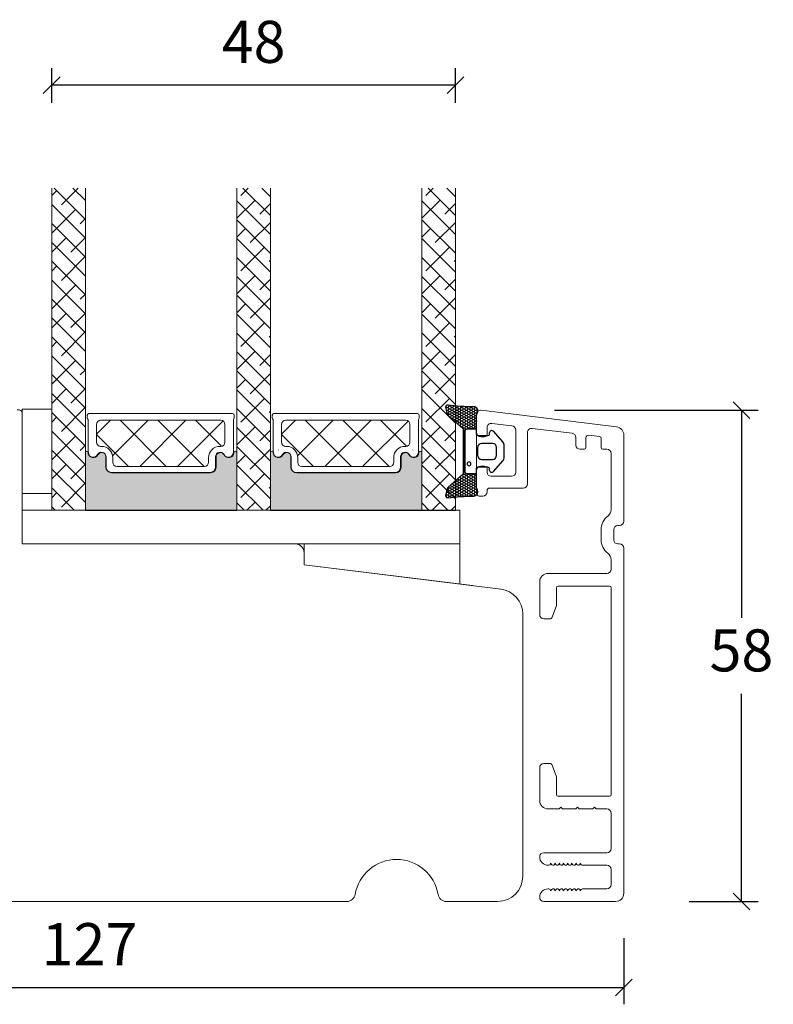
# Model space of a CAD drawing. Units: millimetres. Extents: x -3875 to 4269, y 635 to 2095.
# Drawn here: x -3093 to -3004, y 1420 to 1537 of the extents above; entities that cross this region are included whole.
import ezdxf

# ---------------------------------------------------------------- set-up
doc = ezdxf.new("R2010")
doc.units = ezdxf.units.MM
for name, color, linetype in [('1', 7, 'Continuous'), ('GLAS', 3, 'Continuous'), ('KON', 7, 'Continuous')]:
    doc.layers.add(name, color=color, linetype=linetype)
doc.styles.get("Standard").update_dxf_attribs({"font": 'txt.shx', "height": 5})
doc.dimstyles.new('ISO-25', dxfattribs={"dimtxt": 2, "dimasz": 2, "dimexe": 1, "dimexo": 5, "dimgap": 1, "dimtad": 1, "dimtih": 1, "dimtoh": 1, "dimdec": 1, "dimtxsty": 'Standard', "dimblk": 'OBLIQUE', "dimcen": 5, "dimclrd": 1, "dimclre": 1, "dimadec": 0, "dimazin": 0, "dimtfac": 1, "dimtdec": 1, "dimtmove": 1, "dimatfit": 3, "dimldrblk": 'OBLIQUE', "dimfxl": 1.25, "dimarcsym": 0})

# ---------------------------------------------------------------- blocks, each defined once
blk = doc.blocks.new('_Oblique')
at = {"color": 0, "lineweight": -2}
blk.add_line((-0.5, -0.5), (0.5, 0.5), dxfattribs=at)
blk = doc.blocks.new('*D1223')
at = {"color": 1, "lineweight": -2, "transparency": 16777216}
for p, q in [((-3089.27899307579, 1526.863319336096), (-3089.27899307579, 1530.981288064615)), ((-3041.291011195351, 1526.859930986311), (-3041.291011195351, 1530.981288064615)), ((-3041.291011195351, 1528.981288064615), (-3089.27899307579, 1528.981288064615))]:
    blk.add_line(p, q, dxfattribs=at)
at = {"layer": 'Defpoints', "color": 0, "lineweight": 9, "transparency": 16777216}
for p in [(-3089.27899307579, 1528.981288064615), (-3089.27899307579, 1524.863319336096), (-3041.291011195351, 1524.859930986311)]:
    blk.add_point(p, dxfattribs=at)
at = {"color": 1, "lineweight": -2, "transparency": 16777216, "xscale": 2, "yscale": 2, "zscale": 2, "rotation": 180}
blk.add_blockref('_Oblique', (-3089.27899307579, 1528.981288064615), dxfattribs=at)
at = {"color": 1, "lineweight": -2, "transparency": 16777216, "xscale": 2, "yscale": 2, "zscale": 2}
blk.add_blockref('_Oblique', (-3041.291011195351, 1528.981288064615), dxfattribs=at)
at = {"color": 0, "lineweight": 9, "transparency": 16777216, "insert": (-3065.28500213557, 1533.481288064615), "char_height": 5, "attachment_point": 5}
blk.add_mtext('48', dxfattribs=at)
blk = doc.blocks.new('*D1224')
at = {"color": 1, "lineweight": -2, "transparency": 16777216}
for p, q in [((-3148.290247910754, 1429.579980317401), (-3148.290247910754, 1419.716322969524)), ((-3021.290373863279, 1427.564109300779), (-3021.290373863279, 1419.716322969524)), ((-3148.290247910754, 1421.716322969524), (-3021.290373863279, 1421.716322969524))]:
    blk.add_line(p, q, dxfattribs=at)
at = {"layer": 'Defpoints', "color": 0, "lineweight": 9, "transparency": 16777216}
for p in [(-3148.290247910754, 1431.579980317401), (-3021.290373863279, 1429.564109300779), (-3021.290373863279, 1421.716322969524)]:
    blk.add_point(p, dxfattribs=at)
at = {"color": 1, "lineweight": -2, "transparency": 16777216, "xscale": 2, "yscale": 2, "zscale": 2, "rotation": 180}
blk.add_blockref('_Oblique', (-3148.290247910754, 1421.716322969524), dxfattribs=at)
at = {"color": 1, "lineweight": -2, "transparency": 16777216, "xscale": 2, "yscale": 2, "zscale": 2}
blk.add_blockref('_Oblique', (-3021.290373863279, 1421.716322969524), dxfattribs=at)
at = {"color": 0, "lineweight": 9, "transparency": 16777216, "insert": (-3084.790310887017, 1426.216322969524), "char_height": 5, "attachment_point": 5}
blk.add_mtext('127', dxfattribs=at)
blk = doc.blocks.new('*D1225')
at = {"color": 1, "lineweight": -2, "transparency": 16777216}
for p, q in [((-3029.53085294819, 1490.340593954544), (-3005.312004570234, 1490.340593954544)), ((-3007.312004570234, 1490.340593954544), (-3007.312004570234, 1465.640593954544)), ((-3007.312004570234, 1431.940593954544), (-3007.312004570234, 1456.640593954544)), ((-3013.53085294819, 1431.940593954544), (-3005.312004570234, 1431.940593954544))]:
    blk.add_line(p, q, dxfattribs=at)
at = {"layer": 'Defpoints', "color": 0, "lineweight": 9, "transparency": 16777216}
for p in [(-3031.53085294819, 1490.340593954544), (-3007.312004570234, 1490.340593954544), (-3015.53085294819, 1431.940593954544)]:
    blk.add_point(p, dxfattribs=at)
at = {"color": 1, "lineweight": -2, "transparency": 16777216, "xscale": 2, "yscale": 2, "zscale": 2}
for p, rotation in [((-3007.312004570234, 1490.340593954544), 90), ((-3007.312004570234, 1431.940593954544), 270)]:
    blk.add_blockref('_Oblique', p, dxfattribs=dict(at, rotation=rotation))
at = {"color": 0, "lineweight": 9, "transparency": 16777216, "insert": (-3007.312004570234, 1461.140593954545), "char_height": 5, "attachment_point": 5}
blk.add_mtext('58', dxfattribs=at)
blk = doc.blocks.new('A$C0481216A')
at = {"layer": 'KON'}
h = blk.add_hatch(dxfattribs=at)
h.set_pattern_fill('HONEY', color=256, scale=1.5)
h.set_pattern_definition([(0, (19.0515400816912, 35.52622514423547), (0.28125, 0.1623797632095823), [0.1875, -0.375]), (120, (19.0515400816912, 35.52622514423547), (-0.2812499999999999, 0.1623797632095823), [0.1874999999999996, -0.3749999999999992]), (59.99999999999999, (19.0515400816912, 35.52622514423547), (6.245004513516506e-17, 0.3247595264191645), [-0.375, 0.1875])])
edge = h.paths.add_edge_path()
edge.add_arc((26.92881007095184, 23.72266341982413), 23.72267002431228, 90.34867228018949, 97.72818145361235)
edge.add_arc((23.73873738894872, 47.52986464340574), 0.3000000000000274, 160.0511175823172, 269.9999999999946, ccw=False)
edge.add_line((23.45673817287388, 47.63221913589859), (23.60873292494307, 48.22829080527799))
edge.add_arc((24.09322950725254, 48.10474704084527), 0.4999999999999998, 131.907836476685, 165.694766173288, ccw=False)
edge.add_line((23.75926233203245, 48.47685713997635), (25.52487625141384, 50.06148785696905))
edge.add_line((25.52487625141384, 50.06148785696905), (25.52487625141566, 55.42818166469897))
edge.add_line((25.52487625141566, 55.42818166469897), (23.75926233203245, 57.01281238169304))
edge.add_arc((24.09322950725254, 57.38492248082457), 0.4999999999999993, 194.3052338267122, 228.0921635233169, ccw=False)
edge.add_line((23.60873292494307, 57.26137871639185), (23.45673817287388, 57.85745038577124))
edge.add_arc((23.73873738894872, 57.95980487826409), 0.3000000000000292, 90, 199.9488824176823, ccw=False)
edge.add_arc((27.17218644422337, 85.21422452768456), 27.17221579209579, 262.7407674570663, 269.1823788091312)
edge.add_arc((26.78444714462148, 57.54477533764793), 0.500000000040778, -36.81864622829869, 90.00000000002183, ccw=False)
edge.add_arc((27.4248762514153, 57.06534801339876), 0.3000000000000969, 143.1813537690581, 179.9999999999525)
edge.add_line((27.12487625141512, 57.06534801339876), (27.12487625141512, 55.42199448450219))
edge.add_line((27.12487625141512, 55.42199448450219), (26.026036339028, 55.42624368484303))
edge.add_arc((26.02487625141566, 55.12624592785687), 0.2999999999999978, 89.77843903413905, 179.9999999999844)
edge.add_line((25.72487625141548, 55.12624592785687), (25.72487625141366, 50.36342359381251))
edge.add_arc((26.02487625141384, 50.36342359381251), 0.2999999999999954, 179.999999999982, 270.221560965861)
edge.add_line((26.02603633902709, 50.06342583682635), (27.12487625141512, 50.06767503716719))
edge.add_line((27.12487625141512, 50.06767503716765), (27.12487625141512, 48.42432150827108))
edge.add_arc((27.4248762514153, 48.42432150827108), 0.300000000000086, 180.0000000000472, 216.8186462309443)
edge.add_arc((26.78444714462239, 47.9448941840219), 0.5000000000406971, -90.00000000001688, 36.81864622831671, ccw=False)
at = {"lineweight": 9}
for p, q in [((27.12487625141512, 57.29525371895124), (27.12487625141512, 52.79624748208062)), ((27.12487625141603, 54.79483476083487), (27.12487625141512, 50.69483476083451))]:
    blk.add_line(p, q, dxfattribs=at)
at = {"layer": 'KON'}
for points in [[(26.78444714462148, 47.44489418398098, 0.03221031558350679), (23.73873738894781, 47.22986464340556, -0.5202835986218676), (23.45673817287388, 47.63221913589859), (23.60873292494307, 48.22829080527799, -0.1485006732463797), (23.75926233203245, 48.47685713997635), (25.52487625141384, 50.06148785696905), (25.52487625141566, 55.42818166469897), (23.75926233203245, 57.01281238169349, -0.1485006732463869), (23.60873292494307, 57.26137871639185), (23.45673817287388, 57.85745038577124, -0.5202835986218949), (23.73873738894872, 58.25980487826428, 0.0281142355558606), (26.78444714462148, 58.04477533768841, -0.6177249872354368), (27.18471533638512, 57.24513325998987, 0.1620481530204214), (27.12487625141512, 57.06534801339876), (27.12487625141512, 55.42199448450219), (26.02603633902891, 55.42624368484303, 0.4153466252536199), (25.72487625141548, 55.12624592785687), (25.72487625141366, 50.36342359381251, 0.41534662525379), (26.02603633902709, 50.06342583682635), (27.12487625141512, 50.06767503716765), (27.12487625141512, 48.42432150827108, 0.1620481530204335), (27.18471533638512, 48.24453626167997, -0.6177249872355122)], [(28.63779557165981, 54.91532743323387, -0.7168358323665419), (29.17592022890494, 55.09780112342469), (30.24148778998369, 53.87823521157679, -0.1649337474761685), (30.40648870399673, 53.39163870440143), (30.40648870399673, 52.74483476083469), (30.40648870399673, 52.09803081726841, -0.1649337474761613), (30.24148778998369, 51.61143431009259), (29.17592022890494, 50.3918683982447, -0.7168358323665418), (28.63779557165981, 50.57434208843551), (28.63779557165981, 50.69483476083496, 0.4142135623732615), (28.4377955716609, 50.89483476083478), (27.32487625141584, 50.89483476083478, 0.4142135623729284), (27.12487625141512, 50.69483476083496), (27.12487625141512, 50.06767503716765), (26.02603633902709, 50.06342583682635, -0.4153466252537526), (25.72487625141366, 50.36342359381251), (25.72487625141548, 55.12624592785687, -0.4153466252535858), (26.02603633902891, 55.42624368484303), (27.12487625141512, 55.42199448450219), (27.12487625141603, 54.79483476083487, 0.4142135623729286), (27.32487625141584, 54.5948347608346), (28.4377955716609, 54.59483476083506, 0.4142135623732615), (28.63779557165981, 54.79483476083487)], [(29.00648870399709, 51.79483476083442), (27.73289535428921, 51.79483476083442, -0.4142135623731075), (27.23289535428921, 52.29483476083442), (27.23289535428921, 52.74483476083469), (27.23289535428921, 53.19483476083496, -0.4142135623731075), (27.73289535428921, 53.69483476083496), (29.00648870399709, 53.69483476083496, -0.4142135623731076), (29.50648870399709, 53.19483476083496), (29.50648870399709, 52.74483476083469), (29.50648870399709, 52.29483476083442, -0.4142135623731075)]]:
    blk.add_lwpolyline(points, format="xyb", close=True, dxfattribs=at)
blk.add_circle((26.23444020954503, 54.21818723147635), 0.2303495386127913, dxfattribs=at)

msp = doc.modelspace()

# ---------------------------------------------------------------- hatches: boundary and pattern name
at = {"lineweight": 0}
h = msp.add_hatch(color=256, dxfattribs=at)
h.set_gradient(color1=(41, 41, 41), color2=(0, 0, 0), one_color=1, name='INVCURVED')
edge = h.paths.add_edge_path()
edge.add_arc((-3068.236263130433, 1485.299996863401), 0.5956605145531235, 207.5292896845386, 359.455514563575, ccw=False)
edge.add_arc((-3069.225602615878, 1484.784336348848), 0.5199999999994442, 27.52928968455565, 179.9999999999978)
edge.add_line((-3069.745602615878, 1484.784336348848), (-3069.745602615879, 1483.554336348847))
edge.add_arc((-3070.39560261588, 1483.554336348848), 0.6500000000010004, 270.0000000000401, 359.9999999998998, ccw=False)
edge.add_line((-3070.395602615879, 1482.904336348847), (-3082.154447335934, 1482.904336348847))
edge.add_arc((-3082.154447335934, 1483.554336348848), 0.6500000000005457, 180.0000000000401, 270, ccw=False)
edge.add_line((-3082.804447335935, 1483.554336348848), (-3082.804447335936, 1484.784336348848))
edge.add_arc((-3083.324447335935, 1484.784336348848), 0.5199999999994431, 2.250854082268899e-12, 152.4707103154443)
edge.add_arc((-3084.313786821381, 1485.299996863401), 0.595660514553072, 180.5444854364271, 332.47071031548126, ccw=False)
edge.add_arc((-3085.084433887775, 1485.294322900689), 0.1750134486747429, 0.004402649360340998, 180.0043945723033)
edge.add_line((-3085.259447335935, 1485.2943094772), (-3085.259447335936, 1478.406515681361))
edge.add_line((-3085.259447335936, 1478.406515681361), (-3067.290602615879, 1478.406515681361))
edge.add_line((-3067.290602615879, 1478.406515681361), (-3067.290602615879, 1485.2943094772))
edge.add_arc((-3067.465616064039, 1485.294322900689), 0.1750134486747444, 359.9956054276967, 539.9955973505652)
h = msp.add_hatch(color=256, dxfattribs=at)
h.set_gradient(color1=(41, 41, 41), color2=(0, 0, 0), one_color=1, name='INVCURVED')
edge = h.paths.add_edge_path()
edge.add_arc((-3046.248285432458, 1485.296608513617), 0.5956605145531235, 207.5292896845386, 359.455514563575, ccw=False)
edge.add_arc((-3047.237624917903, 1484.780947999063), 0.5199999999994442, 27.52928968455565, 179.9999999999978)
edge.add_line((-3047.757624917903, 1484.780947999063), (-3047.757624917904, 1483.550947999063))
edge.add_arc((-3048.407624917905, 1483.550947999064), 0.6500000000010004, 270.0000000000401, 359.9999999998998, ccw=False)
edge.add_line((-3048.407624917904, 1482.900947999063), (-3060.166469637959, 1482.900947999063))
edge.add_arc((-3060.166469637959, 1483.550947999064), 0.6500000000005457, 180.0000000000401, 270, ccw=False)
edge.add_line((-3060.81646963796, 1483.550947999063), (-3060.816469637961, 1484.780947999063))
edge.add_arc((-3061.33646963796, 1484.780947999063), 0.5199999999994431, 2.250854082268899e-12, 152.4707103154443)
edge.add_arc((-3062.325809123406, 1485.296608513616), 0.595660514553072, 180.5444854364271, 332.47071031548126, ccw=False)
edge.add_arc((-3063.0964561898, 1485.290934550904), 0.1750134486747429, 0.004402649360340998, 180.0043945723033)
edge.add_line((-3063.27146963796, 1485.290921127416), (-3063.271469637961, 1478.403127331577))
edge.add_line((-3063.271469637961, 1478.403127331577), (-3045.302624917904, 1478.403127331577))
edge.add_line((-3045.302624917904, 1478.403127331577), (-3045.302624917904, 1485.290921127416))
edge.add_arc((-3045.477638366064, 1485.290934550904), 0.1750134486747444, 359.9956054276967, 539.9955973505652)

# ---------------------------------------------------------------- linework, layer by layer
at = {"linetype": 'Continuous', "lineweight": 0}
for p, q in [((-3088.690452336146, 1516.436806438284), (-3089.27899307579, 1515.84826569864)), ((-3089.003193728769, 1516.749547830907), (-3085.278993075791, 1513.025347177929)), ((-3086.132646913256, 1516.749547830907), (-3088.12918632858, 1514.753008415583)), ((-3086.758129698502, 1516.749547830907), (-3085.278993075791, 1515.270411208196)), ((-3065.927070640852, 1516.749547830906), (-3066.80107804104, 1515.875540430718)), ((-3066.552553426096, 1516.749547830907), (-3063.278988893326, 1513.475983298138)), ((-3064.307489395829, 1516.749547830907), (-3063.278988893326, 1515.721047328404)), ((-3043.945869642446, 1516.746159481122), (-3044.813100343066, 1515.878928780502)), ((-3044.557799028552, 1516.746159481123), (-3041.291011195351, 1513.479371647921)), ((-3042.312734998285, 1516.746159481122), (-3041.291011195352, 1515.724435678188)), ((-3089.27899307579, 1514.780283147662), (-3085.278993075791, 1510.780283147662)), ((-3065.117280018339, 1515.314274423151), (-3067.278988893325, 1513.152565548166)), ((-3067.278988893326, 1515.230919267869), (-3063.278988893326, 1511.230919267869)), ((-3063.278988893325, 1514.907501517898), (-3064.556014010772, 1513.630476400451)), ((-3043.129302320366, 1515.317662772935), (-3045.291011195351, 1513.15595389795)), ((-3045.291011195351, 1515.234307617654), (-3041.291011195352, 1511.234307617654)), ((-3041.29101119535, 1514.910889867683), (-3042.568036312798, 1513.633864750235)), ((-3086.44538830588, 1514.191742408017), (-3089.251718343713, 1511.385412370183)), ((-3089.278993075791, 1512.535219117395), (-3085.278993075791, 1508.535219117395)), ((-3085.278993075791, 1513.113073607838), (-3085.884122298312, 1512.507944385316)), ((-3067.278988893326, 1512.985855237602), (-3063.278988893326, 1508.985855237602)), ((-3063.278988893325, 1512.66243748763), (-3065.678546025907, 1510.262880355049)), ((-3045.291011195351, 1512.989243587386), (-3041.291011195351, 1508.989243587386)), ((-3041.29101119535, 1512.665825837416), (-3043.690568327932, 1510.266268704833)), ((-3066.239812033472, 1511.94667837775), (-3067.278988893325, 1510.907501517898)), ((-3044.251834335498, 1511.950066727534), (-3045.29101119535, 1510.910889867683)), ((-3087.567920321013, 1510.824146362616), (-3089.278993075791, 1509.113073607838)), ((-3089.278993075791, 1510.290155087128), (-3085.278993075791, 1506.290155087128)), ((-3085.278993075791, 1510.868009577571), (-3087.006654313447, 1509.140348339915)), ((-3067.278988893326, 1510.740791207335), (-3063.278988893325, 1506.740791207335)), ((-3045.291011195351, 1510.744179557119), (-3041.291011195351, 1506.744179557119)), ((-3063.994748003206, 1509.701614347481), (-3066.80107804104, 1506.895284309647)), ((-3042.006770305231, 1509.705002697267), (-3044.813100343065, 1506.898672659432)), ((-3089.278993075791, 1508.04509105686), (-3085.278993075791, 1504.04509105686)), ((-3085.322856290745, 1508.57908233235), (-3088.129186328579, 1505.772752294515)), ((-3067.278988893326, 1508.495727177068), (-3063.278988893326, 1504.495727177068)), ((-3063.278988893325, 1508.172309427096), (-3063.433481995639, 1508.017816324782)), ((-3045.291011195352, 1508.499115526852), (-3041.291011195352, 1504.499115526853)), ((-3041.29101119535, 1508.175697776881), (-3041.445504297664, 1508.021204674567)), ((-3088.690452336147, 1507.456550317215), (-3089.278993075791, 1506.868009577571)), ((-3089.278993075791, 1505.800027026593), (-3085.278993075791, 1501.800027026593)), ((-3065.117280018339, 1506.334018302081), (-3067.278988893324, 1504.172309427096)), ((-3067.278988893327, 1506.250663146801), (-3063.278988893326, 1502.250663146801)), ((-3063.278988893325, 1505.927245396829), (-3064.556014010773, 1504.65022027938)), ((-3043.129302320365, 1506.337406651866), (-3045.29101119535, 1504.175697776881)), ((-3045.291011195352, 1506.254051496584), (-3041.291011195352, 1502.254051496584)), ((-3041.29101119535, 1505.930633746614), (-3042.568036312798, 1504.653608629166)), ((-3086.445388305879, 1505.211486286948), (-3089.251718343713, 1502.405156249114)), ((-3085.27899307579, 1504.132817486769), (-3085.884122298311, 1503.527688264247)), ((-3089.278993075791, 1503.554962996325), (-3085.278993075792, 1499.554962996325)), ((-3067.278988893326, 1504.005599116533), (-3063.278988893326, 1500.005599116533)), ((-3066.239812033473, 1502.96642225668), (-3067.278988893325, 1501.927245396828)), ((-3063.278988893325, 1503.682181366561), (-3065.678546025906, 1501.28262423398)), ((-3045.291011195351, 1504.008987466317), (-3041.291011195351, 1500.008987466317)), ((-3044.251834335498, 1502.969810606465), (-3045.29101119535, 1501.930633746614)), ((-3041.29101119535, 1503.685569716347), (-3043.690568327932, 1501.286012583765)), ((-3087.567920321012, 1501.843890241547), (-3089.27899307579, 1500.132817486769)), ((-3085.278993075791, 1501.887753456502), (-3087.006654313446, 1500.160092218846)), ((-3067.278988893326, 1501.760535086266), (-3063.278988893326, 1497.760535086266)), ((-3045.291011195351, 1501.76392343605), (-3041.291011195351, 1497.76392343605)), ((-3089.278993075791, 1501.309898966058), (-3085.278993075791, 1497.309898966058)), ((-3063.994748003206, 1500.721358226413), (-3066.80107804104, 1497.915028188579)), ((-3042.006770305233, 1500.724746576197), (-3044.813100343067, 1497.918416538363)), ((-3085.322856290746, 1499.598826211279), (-3088.12918632858, 1496.792496173445)), ((-3067.278988893326, 1499.515471056), (-3063.278988893325, 1495.515471055999)), ((-3045.29101119535, 1499.518859405783), (-3041.291011195351, 1495.518859405783)), ((-3089.278993075791, 1499.064834935791), (-3085.278993075791, 1495.064834935791)), ((-3088.690452336147, 1498.476294196146), (-3089.27899307579, 1497.887753456502)), ((-3063.278988893326, 1499.192053306027), (-3063.43348199564, 1499.037560203713)), ((-3041.291011195351, 1499.195441655812), (-3041.445504297666, 1499.040948553497)), ((-3065.11728001834, 1497.353762181012), (-3067.278988893326, 1495.192053306027)), ((-3067.278988893326, 1497.270407025731), (-3063.278988893326, 1493.270407025731)), ((-3043.129302320367, 1497.357150530796), (-3045.291011195351, 1495.195441655812)), ((-3045.291011195351, 1497.273795375516), (-3041.291011195351, 1493.273795375516)), ((-3089.278993075791, 1496.819770905523), (-3085.278993075791, 1492.819770905523)), ((-3086.445388305879, 1496.231230165879), (-3089.251718343713, 1493.424900128045)), ((-3063.278988893325, 1496.94698927576), (-3064.556014010772, 1495.669964158313)), ((-3041.29101119535, 1496.950377625545), (-3042.568036312799, 1495.673352508096)), ((-3085.278993075791, 1495.1525613657), (-3085.884122298312, 1494.547432143179)), ((-3067.278988893325, 1495.025342995464), (-3063.278988893326, 1491.025342995464)), ((-3063.278988893325, 1494.701925245492), (-3065.678546025907, 1492.302368112911)), ((-3045.291011195351, 1495.028731345248), (-3041.291011195351, 1491.028731345248)), ((-3041.29101119535, 1494.705313595278), (-3043.690568327933, 1492.305756462695)), ((-3089.278993075791, 1494.574706875257), (-3085.278993075791, 1490.574706875257)), ((-3066.239812033472, 1493.986166135612), (-3067.278988893325, 1492.94698927576)), ((-3044.251834335499, 1493.989554485396), (-3045.29101119535, 1492.950377625545)), ((-3087.567920321012, 1492.863634120478), (-3089.278993075791, 1491.1525613657)), ((-3085.27899307579, 1492.907497335432), (-3087.006654313445, 1491.179836097778)), ((-3067.278988893325, 1492.780278965197), (-3063.278988893326, 1488.780278965197)), ((-3045.291011195351, 1492.783667314981), (-3041.291011195351, 1488.78366731498)), ((-3089.278993075791, 1492.329642844988), (-3085.278993075791, 1488.329642844989)), ((-3063.994748003206, 1491.741102105344), (-3066.80107804104, 1488.93477206751)), ((-3042.006770305231, 1491.744490455128), (-3044.813100343065, 1488.938160417294)), ((-3089.278993075791, 1490.084578814722), (-3085.278993075791, 1486.084578814722)), ((-3085.322856290745, 1490.61857009021), (-3088.129186328579, 1487.812240052376)), ((-3067.278988893326, 1490.53521493493), (-3063.278988893326, 1486.53521493493)), ((-3063.278988893325, 1490.211797184958), (-3063.433481995639, 1490.057304082644)), ((-3045.291011195352, 1490.538603284714), (-3041.291011195352, 1486.538603284714)), ((-3041.29101119535, 1490.215185534743), (-3041.445504297665, 1490.060692432428)), ((-3088.690452336145, 1489.496038075077), (-3089.278993075791, 1488.907497335432)), ((-3083.962054435728, 1487.482720610227), (-3082.301157823286, 1489.143617222669)), ((-3082.04452790807, 1484.910119077351), (-3077.811029762751, 1489.14361722267)), ((-3075.656513134876, 1483.64361722267), (-3081.156513134876, 1489.14361722267)), ((-3078.820901702216, 1483.64361722267), (-3073.320901702217, 1489.143617222669)), ((-3071.166385074341, 1483.643617222669), (-3076.666385074342, 1489.143617222669)), ((-3074.330773641682, 1483.64361722267), (-3068.915193406529, 1489.059197457823)), ((-3069.087548755705, 1486.054908964567), (-3072.176257013807, 1489.143617222669)), ((-3061.974076737753, 1487.479332260441), (-3060.313180125309, 1489.140228872885)), ((-3060.056550210094, 1484.906730727566), (-3055.823052064775, 1489.140228872885)), ((-3053.6685354369, 1483.640228872885), (-3059.168535436899, 1489.140228872885)), ((-3056.83292400424, 1483.640228872885), (-3051.33292400424, 1489.140228872886)), ((-3049.178407376365, 1483.640228872884), (-3054.678407376365, 1489.140228872884)), ((-3052.342795943706, 1483.640228872885), (-3046.927215708554, 1489.055809108038)), ((-3047.099571057728, 1486.051520614782), (-3050.188279315831, 1489.140228872885)), ((-3089.278993075791, 1487.839514784455), (-3085.278993075791, 1483.839514784455)), ((-3065.117280018339, 1488.373506059943), (-3067.278988893325, 1486.211797184958)), ((-3067.278988893326, 1488.290150904663), (-3063.278988893326, 1484.290150904663)), ((-3063.278988893325, 1487.96673315469), (-3064.556014010774, 1486.689708037242)), ((-3043.129302320366, 1488.376894409727), (-3045.29101119535, 1486.215185534743)), ((-3045.291011195352, 1488.293539254446), (-3041.291011195352, 1484.293539254446)), ((-3041.29101119535, 1487.970121504476), (-3042.568036312799, 1486.693096387027)), ((-3086.445388305879, 1487.250974044808), (-3089.251718343713, 1484.444644006974)), ((-3080.14664119541, 1483.643617222669), (-3083.962054435729, 1487.459030462988)), ((-3058.158663497434, 1483.640228872884), (-3061.974076737754, 1487.455642113204)), ((-3089.278993075791, 1485.594450754187), (-3085.278993075791, 1481.594450754187)), ((-3085.278993075791, 1486.17230524463), (-3085.884122298312, 1485.567176022109)), ((-3067.278988893326, 1486.045086874395), (-3063.278988893326, 1482.045086874395)), ((-3063.278988893325, 1485.721669124423), (-3065.678546025906, 1483.322111991842)), ((-3045.291011195351, 1486.048475224179), (-3041.291011195351, 1482.048475224179)), ((-3041.29101119535, 1485.725057474208), (-3043.690568327931, 1483.325500341627)), ((-3066.239812033474, 1485.005910014541), (-3067.278988893325, 1483.96673315469)), ((-3044.251834335499, 1485.009298364326), (-3045.29101119535, 1483.970121504476)), ((-3087.567920321013, 1483.883377999408), (-3089.278993075791, 1482.17230524463)), ((-3089.27899307579, 1483.349386723919), (-3085.278993075791, 1479.34938672392)), ((-3085.278993075791, 1483.927241214363), (-3087.006654313446, 1482.199579976708)), ((-3067.278988893325, 1483.800022844127), (-3063.278988893326, 1479.800022844128)), ((-3045.291011195351, 1483.803411193912), (-3041.291011195351, 1479.803411193912)), ((-3063.994748003206, 1482.760845984276), (-3066.80107804104, 1479.954515946442)), ((-3042.006770305232, 1482.76423433406), (-3044.813100343066, 1479.957904296226)), ((-3089.27899307579, 1481.104322693652), (-3086.615264336599, 1478.44059395446)), ((-3085.322856290745, 1481.638313969142), (-3088.129186328579, 1478.831983931308)), ((-3067.278988893326, 1481.55495881386), (-3064.164619476994, 1478.440589397527)), ((-3063.278988893325, 1481.231541063888), (-3063.433481995638, 1481.077047961575)), ((-3045.291011195352, 1481.558347163645), (-3042.16986507945, 1478.437201047743)), ((-3041.29101119535, 1481.234929413674), (-3041.445504297664, 1481.080436311359)), ((-3088.690452336147, 1480.515781954007), (-3089.278993075791, 1479.927241214363)), ((-3089.278993075791, 1478.859258663385), (-3088.860328366867, 1478.440593954461)), ((-3067.278988893326, 1479.309894783593), (-3066.409683507261, 1478.440589397528)), ((-3065.117280018339, 1479.393249938875), (-3066.069940559687, 1478.440589397527)), ((-3063.278988893325, 1478.986477033621), (-3063.824876529419, 1478.440589397527)), ((-3045.291011195351, 1479.313283133377), (-3044.414929109717, 1478.437201047742)), ((-3043.129302320365, 1479.396638288658), (-3044.088739561281, 1478.437201047742)), ((-3041.29101119535, 1478.989865383407), (-3041.843675531014, 1478.437201047743))]:
    msp.add_line(p, q, dxfattribs=at)
at = {"lineweight": 0}
for p, q in [((-3089.278993075791, 1490.456621435751), (-3092.778993075791, 1490.456621435751)), ((-3092.778993075791, 1490.456621435751), (-3092.778993075791, 1480.456621435751)), ((-3089.278993075791, 1480.456621435751), (-3089.278993075791, 1490.456621435751)), ((-3092.778993075791, 1474.440593954461), (-3092.778993075791, 1489.902332309252)), ((-3085.06205443573, 1489.415760121216), (-3085.062054435729, 1489.74361722267)), ((-3084.962054435729, 1485.336671981169), (-3084.962054435729, 1489.242555040458)), ((-3084.86205443573, 1489.94361722267), (-3067.793209715674, 1489.94361722267)), ((-3067.693209715675, 1489.242555040458), (-3067.693209715674, 1485.336671981165)), ((-3067.593209715675, 1489.74361722267), (-3067.593209715674, 1489.415760121216)), ((-3063.074076737755, 1489.412371771432), (-3063.074076737754, 1489.740228872886)), ((-3062.974076737754, 1485.333283631385), (-3062.974076737753, 1489.239166690674)), ((-3062.874076737755, 1489.940228872885), (-3045.805232017699, 1489.940228872885)), ((-3045.7052320177, 1489.239166690673), (-3045.705232017699, 1485.33328363138)), ((-3045.6052320177, 1489.740228872886), (-3045.605232017699, 1489.412371771432)), ((-3085.259447335935, 1485.2943094772), (-3085.259447335936, 1478.406515681361)), ((-3082.85705443573, 1483.59361722267), (-3082.857054435731, 1484.82361722267)), ((-3082.804447335935, 1483.554336348848), (-3082.804447335936, 1484.784336348848)), ((-3069.798209715673, 1484.82361722267), (-3069.798209715674, 1483.59361722267)), ((-3069.745602615878, 1484.784336348848), (-3069.745602615879, 1483.554336348847)), ((-3067.290602615879, 1478.406515681361), (-3067.290602615879, 1485.2943094772)), ((-3063.27146963796, 1485.290921127416), (-3063.271469637961, 1478.403127331577)), ((-3060.869076737755, 1483.590228872886), (-3060.869076737756, 1484.820228872886)), ((-3060.81646963796, 1483.550947999063), (-3060.816469637961, 1484.780947999063)), ((-3047.810232017698, 1484.820228872886), (-3047.810232017699, 1483.590228872885)), ((-3047.757624917903, 1484.780947999063), (-3047.757624917904, 1483.550947999063)), ((-3045.302624917904, 1478.403127331577), (-3045.302624917904, 1485.290921127416)), ((-3070.448209715674, 1482.94361722267), (-3082.207054435729, 1482.94361722267)), ((-3070.395602615879, 1482.904336348847), (-3082.154447335934, 1482.904336348847)), ((-3048.460232017699, 1482.940228872886), (-3060.219076737754, 1482.940228872885)), ((-3048.407624917904, 1482.900947999063), (-3060.166469637959, 1482.900947999063)), ((-3092.778993075791, 1480.456621435751), (-3089.278993075791, 1480.456621435751)), ((-3040.778993075791, 1478.440593954461), (-3092.778993075791, 1478.440593954461)), ((-3092.778993075791, 1478.440593954461), (-3092.778993075791, 1474.440593954461)), ((-3085.259447335936, 1478.406515681361), (-3067.290602615879, 1478.406515681361)), ((-3063.271469637961, 1478.403127331577), (-3045.302624917904, 1478.403127331577)), ((-3040.778993075791, 1474.440593954461), (-3040.778993075791, 1478.440593954461)), ((-3065.287476394998, 1474.440593954461), (-3092.778993075791, 1474.440593954461)), ((-3092.778993075791, 1474.440593954461), (-3040.778993075791, 1474.440593954461)), ((-3063.290247910762, 1474.440593954461), (-3060.290247910762, 1474.440593954461)), ((-3040.778993075791, 1474.440593954461), (-3059.285707550891, 1474.440036468368))]:
    msp.add_line(p, q, dxfattribs=at)
at = {"lineweight": 9}
for p, q in [((-3059.285707550891, 1474.440036468368), (-3059.285707550891, 1471.940036468368)), ((-3040.778993075791, 1474.440593954461), (-3040.778993075791, 1469.667697657787)), ((-3059.290247910762, 1473.440593954461), (-3059.290247910762, 1471.940593954461)), ((-3059.290247910762, 1471.940593954461), (-3035.924639880546, 1469.071658032241)), ((-3059.285707550891, 1471.940036468368), (-3039.285707550891, 1469.484345250309)), ((-3033.290247910762, 1466.094019577317), (-3033.290247910762, 1434.940593954543)), ((-3054.206327693854, 1431.940593954544), (-3127.374168127655, 1431.940593954543)), ((-3036.290247910762, 1431.940593954543), (-3042.374168127655, 1431.940593954543))]:
    msp.add_line(p, q, dxfattribs=at)
at = {"lineweight": 0}
for centre, radius, start, end in [((-3093.278993075791, 1489.902332309252), 0.5, 0, 102.0000000000156), ((-3084.862054435729, 1489.74361722267), 0.1999999999998181, 90.00000000026056, 180), ((-3084.862054435729, 1489.415760121216), 0.2000000000006494, 180, 240.0000000002879), ((-3067.793209715675, 1489.74361722267), 0.2000000000002728, 1.302755197525679e-10, 89.99999999986973), ((-3067.793209715675, 1489.415760121217), 0.2000000000016371, 299.9999999998074, 359.9999999998697), ((-3062.874076737754, 1489.740228872886), 0.1999999999998181, 90.00000000026056, 180), ((-3062.874076737754, 1489.412371771432), 0.2000000000006494, 180, 240.0000000002879), ((-3045.8052320177, 1489.740228872885), 0.2000000000002728, 1.302755197525679e-10, 89.99999999986973), ((-3045.8052320177, 1489.412371771432), 0.2000000000016371, 299.9999999998074, 359.9999999998697), ((-3085.084433887775, 1485.294322900689), 0.1750134486747804, 0.004402649360340054, 180.0043945723033), ((-3085.137040986605, 1485.333603774531), 0.175013447709805, 0.004402643131870555, 1.004518793233885), ((-3084.366393921176, 1485.339277737223), 0.5956605145530437, 180.5444854364164, 332.470710315492), ((-3083.37705443573, 1484.82361722267), 0.5199999999995271, 0, 152.470710315442), ((-3069.278209715673, 1484.82361722267), 0.5199999999993591, 27.52928968455799, 179.999999999975), ((-3068.288870230227, 1485.339277737221), 0.5956605145525703, 207.529289684352, 359.45551456378), ((-3067.518223165437, 1485.333603774532), 0.1750134470713391, 178.9954812049624, 179.9955973572243), ((-3067.465616064039, 1485.294322900689), 0.1750134486747053, 359.9956054276224, 179.9955973506397), ((-3063.0964561898, 1485.290934550904), 0.1750134486747804, 0.004402649360340054, 180.0043945723033), ((-3063.14906328863, 1485.330215424746), 0.175013447709805, 0.004402643131870555, 1.004518793233885), ((-3062.378416223201, 1485.335889387439), 0.5956605145530437, 180.5444854364164, 332.470710315492), ((-3061.389076737755, 1484.820228872886), 0.5199999999995271, 0, 152.470710315442), ((-3047.290232017698, 1484.820228872885), 0.5199999999993591, 27.52928968455799, 179.999999999975), ((-3046.300892532252, 1485.335889387437), 0.5956605145525703, 207.529289684352, 359.45551456378), ((-3045.530245467462, 1485.330215424747), 0.1750134470713391, 178.9954812049624, 179.9955973572243), ((-3045.477638366064, 1485.290934550905), 0.1750134486747053, 359.9956054276224, 179.9955973506397), ((-3084.313786821381, 1485.299996863401), 0.5956605145530437, 180.5444854364164, 332.470710315492), ((-3083.324447335935, 1484.784336348848), 0.5199999999995271, 0, 152.470710315442), ((-3069.225602615878, 1484.784336348848), 0.5199999999993591, 27.52928968455799, 180), ((-3068.236263130433, 1485.299996863401), 0.5956605145530467, 207.5292896845468, 359.4555145635618), ((-3062.325809123406, 1485.296608513616), 0.5956605145530437, 180.5444854364164, 332.470710315492), ((-3061.33646963796, 1484.780947999063), 0.5199999999995271, 0, 152.470710315442), ((-3047.237624917903, 1484.780947999063), 0.5199999999993591, 27.52928968455799, 180), ((-3046.248285432458, 1485.296608513617), 0.5956605145530467, 207.5292896845468, 359.4555145635618), ((-3082.207054435729, 1483.59361722267), 0.6500000000005457, 180.0000000000401, 270), ((-3082.154447335934, 1483.554336348848), 0.6500000000005457, 180.0000000000401, 270), ((-3070.448209715674, 1483.59361722267), 0.650000000000091, 269.9999999999599, 359.9999999999399), ((-3070.39560261588, 1483.554336348849), 0.6500000000010004, 270.0000000000401, 359.9999999998797), ((-3060.219076737754, 1483.590228872886), 0.6500000000005457, 180.0000000000401, 270), ((-3060.166469637959, 1483.550947999064), 0.6500000000005457, 180.0000000000401, 270), ((-3048.460232017699, 1483.590228872886), 0.650000000000091, 269.9999999999599, 359.9999999999399), ((-3048.407624917905, 1483.550947999064), 0.6500000000010004, 270.0000000000401, 359.9999999998797), ((-3060.290247910762, 1473.440593954461), 1, 0, 90.00000000000001)]:
    msp.add_arc(centre, radius, start, end, dxfattribs=at)
at = {"lineweight": 9}
for centre, radius, start, end in [((-3036.290247910762, 1466.094019577317), 2.999999999999965, 0, 83.00000000002028), ((-3048.290247910754, 1431.940593954543), 5.000000000000179, 9.594068226878077, 170.4059317731219), ((-3036.290247910762, 1434.940593954543), 3, 270, 0), ((-3036.290247910758, 1434.94059395454), 2.999999999996589, 270.0000000001042, 5.211020790109826e-11), ((-3054.206327693854, 1432.940593954544), 0.9999999999999681, 270.0000000000521, 350.4059317731748), ((-3042.374168127655, 1432.940593954543), 0.9999999999997726, 189.5940682268252, 270)]:
    msp.add_arc(centre, radius, start, end, dxfattribs=at)
at = {"layer": '1', "color": 3, "linetype": 'Continuous', "lineweight": 13, "ltscale": 1.2}
for p, q in [((-3038.22931323906, 1490.336867030364), (-3022.168378567357, 1488.364832219009)), ((-3038.790247910762, 1489.840593954544), (-3038.790247910762, 1487.690593954544)), ((-3037.540247910762, 1488.276599497773), (-3037.540247910762, 1487.490593954544)), ((-3036.97931323906, 1488.772872573593), (-3034.57931323906, 1488.478189627426)), ((-3034.140247910762, 1487.981916551606), (-3034.140247910762, 1482.990593954544)), ((-3032.740247910762, 1487.687233605438), (-3032.740247910762, 1481.590593954544)), ((-3032.17931323906, 1488.183506681259), (-3027.42931323906, 1487.60028001697)), ((-3037.840247910763, 1487.190593954544), (-3038.290247910762, 1487.190593954544)), ((-3026.990247910762, 1487.10400694115), (-3026.990247910762, 1486.190593954543)), ((-3025.790247910762, 1487.059939784436), (-3025.790247910762, 1485.890593954543)), ((-3025.453687107741, 1487.357703629928), (-3024.165874042081, 1487.199580068136)), ((-3023.990247910762, 1487.001070837808), (-3023.990247910762, 1485.890593954544)), ((-3021.290247910762, 1487.372286067368), (-3021.290247910762, 1477.140593954545)), ((-3025.990247910762, 1485.690593954544), (-3026.490247910762, 1485.690593954543)), ((-3023.290247910762, 1485.690593954545), (-3023.790247910762, 1485.690593954545)), ((-3022.790247910762, 1485.190593954545), (-3022.790247910762, 1478.540593954545)), ((-3038.790247910762, 1483.190593954544), (-3038.790247910762, 1480.440593954544)), ((-3037.840247910763, 1483.690593954544), (-3038.290247910762, 1483.690593954544)), ((-3037.540247910762, 1483.390593954543), (-3037.540247910762, 1482.990593954544)), ((-3034.640247910762, 1482.490593954544), (-3037.040247910762, 1482.490593954544)), ((-3037.540247910762, 1480.790593954544), (-3037.540247910762, 1480.640593954543)), ((-3033.240247910762, 1481.090593954544), (-3037.240247910762, 1481.090593954544)), ((-3038.040247910762, 1480.140593954543), (-3038.490247910762, 1480.140593954543)), ((-3023.990247910762, 1476.140593954545), (-3023.990247910762, 1474.940593954545)), ((-3022.490247910762, 1476.140593954545), (-3022.490247910762, 1474.940593954545)), ((-3021.790247910762, 1476.640593954545), (-3021.990247910762, 1476.640593954545)), ((-3021.790247910762, 1474.440593954545), (-3021.990247910762, 1474.440593954545)), ((-3021.290247910762, 1473.940593954545), (-3021.290247910762, 1432.940593954544)), ((-3022.790247910762, 1472.540593954545), (-3022.790247910762, 1471.440593954545)), ((-3023.290247910762, 1470.940593954545), (-3030.29024791076, 1470.940593954542)), ((-3031.29024791076, 1469.940593954538), (-3031.290247910763, 1466.040593954542)), ((-3029.290247910749, 1469.240593954543), (-3029.29024791076, 1467.241978500434)), ((-3029.090247910749, 1469.440593954542), (-3022.990247910762, 1469.440593954542)), ((-3022.790247910762, 1469.240593954542), (-3022.790247910762, 1444.640593954542)), ((-3029.308340124524, 1467.139372457437), (-3029.818402385989, 1465.737987911545)), ((-3030.790247910763, 1465.540593954542), (-3030.100310172226, 1465.540593954542)), ((-3030.790247910762, 1448.340593954542), (-3030.100310172224, 1448.340593954542)), ((-3029.818402385989, 1448.14319999754), (-3029.308340124527, 1446.741815451657)), ((-3031.290247910762, 1447.840593954542), (-3031.290247910762, 1443.940593954542)), ((-3029.290247910762, 1446.63920940866), (-3029.290247910762, 1444.640593954542)), ((-3029.090247910762, 1444.440593954542), (-3022.990247910762, 1444.440593954542)), ((-3028.990247910762, 1442.940593954542), (-3030.290247910762, 1442.940593954542)), ((-3028.790247910762, 1443.140593954542), (-3028.990247910762, 1442.940593954542)), ((-3028.590247910762, 1442.940593954542), (-3028.790247910762, 1443.140593954542)), ((-3026.990247910762, 1442.940593954542), (-3028.590247910762, 1442.940593954542)), ((-3026.790247910762, 1443.140593954542), (-3026.990247910762, 1442.940593954542)), ((-3026.590247910761, 1442.940593954542), (-3026.790247910762, 1443.140593954542)), ((-3024.990247910763, 1442.940593954542), (-3026.590247910762, 1442.940593954542)), ((-3024.790247910763, 1443.140593954542), (-3024.990247910764, 1442.940593954542)), ((-3024.590247910762, 1442.940593954542), (-3024.790247910763, 1443.140593954542)), ((-3023.290247910762, 1442.940593954542), (-3024.590247910763, 1442.940593954542)), ((-3022.790247910762, 1442.440593954542), (-3022.790247910762, 1438.240593954544)), ((-3023.290247910762, 1437.740593954544), (-3030.790247910762, 1437.740593954544)), ((-3030.190247910767, 1436.240593954544), (-3030.290247910762, 1436.240593954544)), ((-3029.990247910762, 1436.440593954544), (-3029.990247910762, 1436.490593954544)), ((-3029.844748319921, 1436.313591499573), (-3029.990247910759, 1436.490593954545)), ((-3029.490247910762, 1436.440593954544), (-3029.490247910762, 1436.490593954544)), ((-3029.344748319921, 1436.313591499573), (-3029.490247910759, 1436.490593954544)), ((-3028.990247910762, 1436.440593954545), (-3028.990247910762, 1436.490593954544)), ((-3028.844748319921, 1436.313591499572), (-3028.990247910759, 1436.490593954544)), ((-3028.490247910762, 1436.440593954545), (-3028.490247910762, 1436.490593954545)), ((-3028.344748319921, 1436.313591499572), (-3028.490247910759, 1436.490593954543)), ((-3027.990247910762, 1436.440593954545), (-3027.990247910762, 1436.490593954545)), ((-3027.844748319921, 1436.313591499571), (-3027.990247910759, 1436.490593954543)), ((-3027.490247910762, 1436.440593954545), (-3027.490247910762, 1436.490593954545)), ((-3027.344748319921, 1436.313591499571), (-3027.490247910759, 1436.490593954543)), ((-3026.990247910762, 1436.440593954545), (-3026.990247910762, 1436.490593954544)), ((-3026.844748319921, 1436.313591499571), (-3026.990247910759, 1436.490593954542)), ((-3026.490247910762, 1436.440593954544), (-3026.490247910762, 1436.490593954544)), ((-3026.344748319921, 1436.313591499571), (-3026.490247910759, 1436.490593954542)), ((-3023.290247910762, 1436.240593954544), (-3026.190247910762, 1436.240593954544)), ((-3022.790247910762, 1433.940593954544), (-3022.790247910762, 1435.740593954544)), ((-3030.190247910767, 1433.440593954544), (-3030.290247910762, 1433.440593954544)), ((-3029.844748319921, 1433.367596409514), (-3029.990247910759, 1433.190593954543)), ((-3029.990247910762, 1433.240593954543), (-3029.990247910762, 1433.190593954544)), ((-3029.344748319921, 1433.367596409515), (-3029.490247910759, 1433.190593954543)), ((-3029.490247910762, 1433.240593954543), (-3029.490247910762, 1433.190593954543)), ((-3028.844748319921, 1433.367596409515), (-3028.990247910759, 1433.190593954543)), ((-3028.990247910762, 1433.240593954543), (-3028.990247910762, 1433.190593954543)), ((-3028.344748319921, 1433.367596409515), (-3028.490247910759, 1433.190593954544)), ((-3028.490247910762, 1433.240593954542), (-3028.490247910762, 1433.190593954543)), ((-3027.844748319921, 1433.367596409516), (-3027.990247910759, 1433.190593954544)), ((-3027.990247910762, 1433.240593954542), (-3027.990247910762, 1433.190593954542)), ((-3027.344748319921, 1433.367596409516), (-3027.490247910759, 1433.190593954545)), ((-3027.490247910762, 1433.240593954542), (-3027.490247910762, 1433.190593954543)), ((-3026.844748319921, 1433.367596409516), (-3026.990247910759, 1433.190593954545)), ((-3026.990247910762, 1433.240593954543), (-3026.990247910762, 1433.190593954543)), ((-3026.344748319921, 1433.367596409517), (-3026.490247910759, 1433.190593954545)), ((-3026.490247910762, 1433.240593954543), (-3026.490247910762, 1433.190593954544)), ((-3023.290247910762, 1433.440593954544), (-3026.190247910762, 1433.440593954544)), ((-3022.290247910762, 1431.940593954544), (-3030.790247910762, 1431.940593954544))]:
    msp.add_line(p, q, dxfattribs=at)
for centre, radius, start, end in [((-3038.290247910762, 1489.840593954544), 0.4999999999999917, 82.9999999999944, 180), ((-3038.290247910762, 1487.690593954544), 0.5, 180, 270), ((-3037.040247910762, 1488.276599497773), 0.5000000000000058, 82.9999999999944, 180), ((-3034.640247910762, 1487.981916551606), 0.5, 0, 82.9999999999944), ((-3032.240247910762, 1487.687233605438), 0.5000000000000058, 82.9999999999944, 180), ((-3022.290247910762, 1487.372286067368), 1, 0, 82.9999999999944), ((-3037.840247910763, 1487.490593954544), 0.3000000000000114, 270, 0), ((-3027.490247910762, 1487.10400694115), 0.5, 0, 82.9999999999944), ((-3025.490247910762, 1487.059939784436), 0.300000000000001, 82.9999999999944, 180), ((-3024.190247910762, 1487.001070837808), 0.2000000000000028, 0, 82.9999999999944), ((-3026.490247910762, 1486.190593954543), 0.5, 180, 270), ((-3025.990247910762, 1485.890593954543), 0.2000000000000028, 270, 0), ((-3023.790247910762, 1485.890593954544), 0.2000000000000028, 180, 270), ((-3023.290247910762, 1485.190593954545), 0.5, 0, 90), ((-3038.290247910762, 1483.190593954544), 0.5, 90, 180), ((-3037.840247910763, 1483.390593954543), 0.2999999999999972, 0, 90), ((-3037.040247910762, 1482.990593954544), 0.5, 180, 270), ((-3034.640247910762, 1482.990593954544), 0.5, 270, 0), ((-3038.040247910762, 1480.640593954543), 0.5, 270, 0), ((-3037.240247910762, 1480.790593954544), 0.2999999999999972, 90, 180), ((-3033.240247910762, 1481.590593954544), 0.5, 270, 0), ((-3038.490247910762, 1480.440593954544), 0.2999999999999972, 180, 270), ((-3023.790247910762, 1478.540593954545), 0.9999999999999943, 306.8698976458414, 0), ((-3021.990247910762, 1476.140593954545), 1.999999999999997, 126.8698976458414, 180), ((-3021.790247910762, 1477.140593954545), 0.5, 270, 0), ((-3021.990247910762, 1476.140593954545), 0.5, 90, 180), ((-3021.990247910762, 1474.940593954545), 2, 180, 233.1301023541664), ((-3021.990247910762, 1474.940593954545), 0.5, 180, 270), ((-3021.790247910762, 1473.940593954545), 0.5, 0, 90), ((-3023.790247910762, 1472.540593954545), 1, 0, 53.1301023541664), ((-3023.290247910762, 1471.440593954545), 0.5, 270, 0), ((-3030.29024791076, 1469.940593954538), 1.000000000003411, 90, 179.9999999999739), ((-3029.090247910749, 1469.240593954542), 0.1999999999997897, 90, 180), ((-3022.990247910762, 1469.240593954542), 0.2000000000000028, 0, 90), ((-3029.59024791076, 1467.241978500435), 0.3000000000001242, 340.000000000023, 359.999999999987), ((-3030.790247910763, 1466.040593954542), 0.5, 180, 270), ((-3030.100310172226, 1465.840593954542), 0.3000000000002956, 270, 339.9999999999862), ((-3030.790247910761, 1447.840593954542), 0.5, 90, 179.9999999999479), ((-3030.100310172224, 1448.040593954542), 0.3000000000003963, 20.00000000005936, 90), ((-3029.590247910762, 1446.63920940866), 0.2999999999997129, 0, 19.9999999999436), ((-3029.090247910762, 1444.640593954542), 0.1999999999999886, 180, 270), ((-3022.990247910762, 1444.640593954543), 0.2000000000000028, 270, 0), ((-3030.290247910762, 1443.940593954542), 1, 180, 270), ((-3023.290247910762, 1442.440593954542), 0.5, 0, 90), ((-3030.790247910762, 1437.240593954544), 0.5, 90, 180), ((-3023.290247910762, 1438.240593954544), 0.5, 270, 0), ((-3030.290247910762, 1437.240593954544), 1, 180, 270), ((-3030.190247910767, 1436.440593954539), 0.1999999999999034, 270, 0), ((-3029.690247910762, 1436.440593954541), 0.1999999999999566, 219.4208948761432, 0), ((-3029.190247910762, 1436.440593954541), 0.1999999999999927, 219.4208948761432, 0), ((-3028.690247910763, 1436.44059395454), 0.1999999999999927, 219.4208948761432, 0), ((-3028.190247910763, 1436.44059395454), 0.1999999999999927, 219.4208948761432, 0), ((-3027.690247910762, 1436.44059395454), 0.1999999999999888, 219.4208948761532, 0), ((-3027.190247910762, 1436.44059395454), 0.1999999999999888, 219.4208948761532, 0), ((-3026.690247910762, 1436.440593954539), 0.1999999999999888, 219.4208948761532, 0), ((-3026.190247910762, 1436.440593954539), 0.1999999999999739, 219.4208948761798, 270), ((-3023.290247910762, 1435.740593954544), 0.5, 0, 90), ((-3023.290247910762, 1433.940593954544), 0.5, 270, 0), ((-3030.290247910762, 1432.440593954544), 1, 90, 180), ((-3030.190247910767, 1433.240593954549), 0.1999999999999034, 0, 90), ((-3029.690247910762, 1433.240593954546), 0.1999999999999602, 0, 140.5791051238569), ((-3029.190247910762, 1433.240593954547), 0.1999999999999886, 0, 140.5791051238569), ((-3028.690247910763, 1433.240593954547), 0.1999999999999886, 0, 140.5791051238569), ((-3028.190247910763, 1433.240593954547), 0.1999999999999886, 0, 140.5791051238569), ((-3027.690247910762, 1433.240593954547), 0.1999999999999886, 0, 140.5791051238468), ((-3027.190247910762, 1433.240593954548), 0.1999999999999886, 0, 140.5791051238468), ((-3026.690247910762, 1433.240593954548), 0.1999999999999886, 0, 140.5791051238468), ((-3026.190247910762, 1433.240593954548), 0.1999999999999886, 90, 140.5791051238202), ((-3022.290247910762, 1432.940593954544), 1, 270, 0), ((-3030.790247910762, 1432.440593954544), 0.5, 180, 270)]:
    msp.add_arc(centre, radius, start, end, dxfattribs=at)
at = {"layer": '1', "color": 0, "lineweight": 0}
for centre, start, end in [((-3084.502393244604, 1485.612502330404), 359.9999999857739, 0.3538777718037913), ((-3084.502393244604, 1485.612502330404), 359.9999999857739, 0.3538777718037913), ((-3084.502393244604, 1485.612502330404), 359.9999999857739, 0.3538777718037913), ((-3084.502393244604, 1485.612502330404), 359.9999999857739, 0.3538777718037913), ((-3068.1528709068, 1485.612502330404), 179.6461222281962, 180.0000000142261), ((-3068.1528709068, 1485.612502330404), 179.6461222281962, 180.0000000142261), ((-3068.1528709068, 1485.612502330404), 179.6461222281962, 180.0000000142261), ((-3068.1528709068, 1485.612502330404), 179.6461222281962, 180.0000000142261), ((-3062.514415546629, 1485.609113980619), 359.9999999857739, 0.3538777718037913), ((-3062.514415546629, 1485.609113980619), 359.9999999857739, 0.3538777718037913), ((-3062.514415546629, 1485.609113980619), 359.9999999857739, 0.3538777718037913), ((-3062.514415546629, 1485.609113980619), 359.9999999857739, 0.3538777718037913), ((-3046.164893208825, 1485.609113980619), 179.6461222281962, 180.0000000142261), ((-3046.164893208825, 1485.609113980619), 179.6461222281962, 180.0000000142261), ((-3046.164893208825, 1485.609113980619), 179.6461222281962, 180.0000000142261), ((-3046.164893208825, 1485.609113980619), 179.6461222281962, 180.0000000142261)]:
    msp.add_arc(centre, 0.2000000000091404, start, end, dxfattribs=at)
at = {"layer": 'GLAS', "color": 0, "lineweight": 0}
for p, q in [((-3089.278993075791, 1478.440593954461), (-3089.27899307579, 1516.749547830908)), ((-3085.278993075791, 1516.749547830908), (-3085.278993075791, 1478.440593954461)), ((-3067.278988893326, 1478.440589397528), (-3067.278988893325, 1516.749547830908)), ((-3063.278988893326, 1516.749547830908), (-3063.278988893326, 1478.440589397528)), ((-3045.291011195351, 1478.437201047743), (-3045.29101119535, 1516.746159481123)), ((-3069.193209715674, 1489.14361722267), (-3083.462054435729, 1489.14361722267)), ((-3047.205232017699, 1489.140228872885), (-3061.474076737754, 1489.140228872885)), ((-3083.962054435729, 1488.64361722267), (-3083.962054435729, 1486.54361722267)), ((-3068.693209715674, 1486.54361722267), (-3068.693209715674, 1488.64361722267)), ((-3061.974076737754, 1488.640228872885), (-3061.974076737754, 1486.540228872885)), ((-3046.705232017699, 1486.540228872885), (-3046.705232017699, 1488.640228872885)), ((-3083.462054435729, 1486.04361722267), (-3083.377054435729, 1486.04361722267)), ((-3069.278209715674, 1486.04361722267), (-3069.193209715674, 1486.04361722267)), ((-3061.474076737754, 1486.040228872885), (-3061.389076737754, 1486.040228872885)), ((-3047.290232017699, 1486.040228872885), (-3047.205232017699, 1486.040228872885)), ((-3082.027054435731, 1484.69361722267), (-3082.02705443573, 1484.14361722267)), ((-3070.628209715674, 1484.14361722267), (-3070.628209715674, 1484.69361722267)), ((-3060.039076737756, 1484.690228872885), (-3060.039076737755, 1484.140228872885)), ((-3048.640232017699, 1484.140228872885), (-3048.640232017699, 1484.690228872885)), ((-3081.52705443573, 1483.64361722267), (-3071.128209715674, 1483.64361722267)), ((-3059.539076737755, 1483.640228872885), (-3049.140232017699, 1483.640228872885)), ((-3085.278993075791, 1478.440593954461), (-3089.278993075791, 1478.440593954461)), ((-3063.278988893326, 1478.440589397528), (-3067.278988893326, 1478.440589397528)), ((-3041.291011195351, 1478.437201047743), (-3045.291011195351, 1478.437201047743))]:
    msp.add_line(p, q, dxfattribs=at)
at = {"layer": 'GLAS', "color": 0, "lineweight": 13}
msp.add_line((-3041.291011195351, 1516.746159481123), (-3041.291011195351, 1478.437201047743), dxfattribs=at)
at = {"layer": 'GLAS', "color": 0, "lineweight": 0}
for centre, radius, start, end in [((-3083.462054435729, 1488.64361722267), 0.5, 90, 180), ((-3069.193209715674, 1488.64361722267), 0.5, 0, 90), ((-3061.474076737754, 1488.640228872885), 0.5, 90, 180), ((-3047.205232017699, 1488.640228872885), 0.5, 0, 90), ((-3083.462054435729, 1486.54361722267), 0.5, 180, 270), ((-3069.193209715674, 1486.54361722267), 0.5, 270, 0), ((-3061.474076737754, 1486.540228872885), 0.5, 180, 270), ((-3047.205232017699, 1486.540228872885), 0.5, 270, 0), ((-3083.37705443573, 1484.69361722267), 1.349999999999454, 359.9999999999711, 89.9999999999614), ((-3069.278209715674, 1484.69361722267), 1.349999999999909, 90.00000000001931, 180.0000000000193), ((-3061.389076737755, 1484.690228872886), 1.349999999999454, 359.9999999999711, 89.9999999999614), ((-3047.290232017699, 1484.690228872886), 1.349999999999909, 90.00000000001931, 180.0000000000193), ((-3081.52705443573, 1484.14361722267), 0.5, 180, 270), ((-3071.128209715674, 1484.14361722267), 0.5, 270, 0), ((-3082.207054435729, 1483.59361722267), 0.6500000000005457, 180.0000000000521, 270), ((-3070.448209715674, 1483.59361722267), 0.6500000000005457, 270, 359.9999999999479), ((-3060.219076737754, 1483.590228872886), 0.6500000000005457, 180.0000000000521, 270), ((-3059.539076737755, 1484.140228872885), 0.5, 180, 270), ((-3049.140232017699, 1484.140228872885), 0.5, 270, 0), ((-3048.460232017699, 1483.590228872886), 0.6500000000005457, 270, 359.9999999999479)]:
    msp.add_arc(centre, radius, start, end, dxfattribs=at)

# ---------------------------------------------------------------- block references
at = {"lineweight": 9, "xscale": -1, "rotation": 180}
msp.add_blockref('A$C0481216A', (-3065.915124162178, 1538.185428715378), dxfattribs=at)

# ---------------------------------------------------------------- dimensions: what is measured, and where the dimension line sits
at = {"lineweight": 9}
for base, p1, p2, override, picture, middle in [((-3089.27899307579, 1528.981288064615), (-3041.291011195351, 1524.859930986311), (-3089.27899307579, 1524.863319336096), {"dimtxt": 10, "dimasz": 2, "dimexe": 2, "dimexo": 2, "dimgap": 2, "dimtih": 1, "dimtoh": 1, "dimdec": 0, "dimblk": 'Oblique', "dimcen": 2, "dimclrd": 1, "dimclre": 1, "dimtdec": 0, "dimldrblk": 'Oblique', "dimfrac": 2}, '*D1223', (-3065.28500213557, 1533.481288064615)), ((-3021.290373863279, 1421.716322969524), (-3148.290247910754, 1431.579980317401), (-3021.290373863279, 1429.564109300779), {"dimtxt": 2, "dimasz": 2, "dimexe": 2, "dimexo": 2, "dimgap": 2, "dimtih": 1, "dimtoh": 1, "dimdec": 3, "dimblk": 'Oblique', "dimcen": 2, "dimclrd": 1, "dimclre": 1, "dimtdec": 3, "dimldrblk": 'Oblique', "dimfrac": 2}, '*D1224', (-3084.790310887017, 1426.216322969524))]:
    dim = msp.add_linear_dim(base=base, p1=p1, p2=p2, angle=180, dimstyle='ISO-25', override=override, dxfattribs=at)
    dim.commit()
    dim.dimension.update_dxf_attribs({"geometry": picture, "text_midpoint": middle})
dim = msp.add_linear_dim(base=(-3007.312004570234, 1490.340593954544), p1=(-3015.530852948189, 1431.940593954543), p2=(-3031.530852948189, 1490.340593954543), angle=90.00000000000001, text='58', dimstyle='ISO-25', override={"dimtxt": 2, "dimasz": 2, "dimexe": 2, "dimexo": 2, "dimgap": 2, "dimtih": 1, "dimtoh": 1, "dimdec": 3, "dimblk": 'Oblique', "dimcen": 2, "dimclrd": 1, "dimclre": 1, "dimtdec": 3, "dimldrblk": 'Oblique', "dimfrac": 2}, dxfattribs=at)
dim.commit()
dim.dimension.update_dxf_attribs({"geometry": '*D1225', "text_midpoint": (-3007.312004570234, 1461.140593954545)})

doc.saveas('drawing.dxf')
